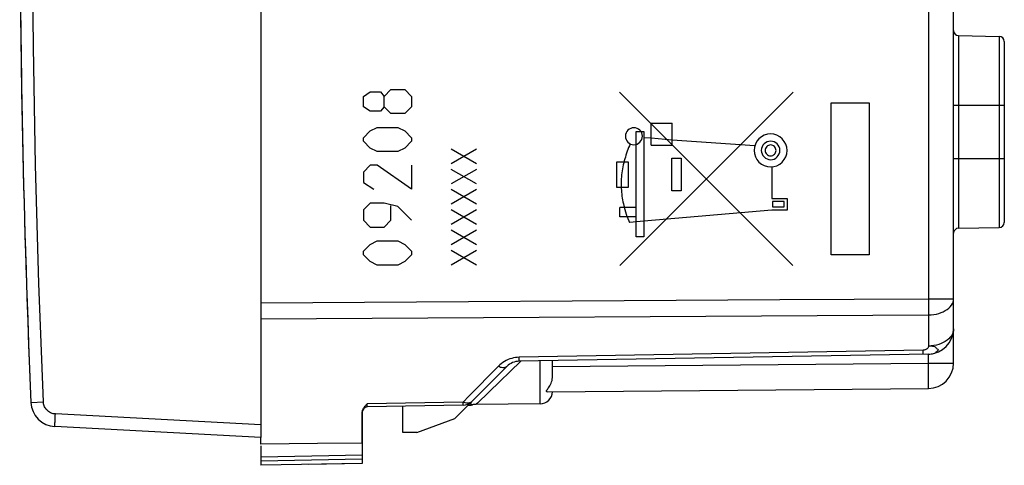
# Model space of a CAD drawing. Units: millimetres. Extents: x -30 to 77, y -24 to 45.
# Drawn here: x -30 to 9, y -24 to -6 of the extents above; entities that cross this region are included whole.
import ezdxf

# ---------------------------------------------------------------- set-up
doc = ezdxf.new("R2010")
doc.units = ezdxf.units.MM
doc.header["$LTSCALE"] = 16.335
doc.layers.get('0').update_dxf_attribs({"linetype": 'CONTINUOUS'})
for name, color, linetype in [('ASSI', 7, 'CONTINUOUS'), ('CURVE', 7, 'CONTINUOUS'), ('DRAFT', 7, 'CONTINUOUS'), ('RACCORDO', 7, 'CONTINUOUS'), ('SUPERFICI', 7, 'CONTINUOUS')]:
    doc.layers.add(name, color=color, linetype=linetype)

msp = doc.modelspace()

# ---------------------------------------------------------------- linework, layer by layer
at = {"color": 7, "linetype": 'CONTINUOUS'}
for p, q in [((-18.016, -22.777), (-20.25, -22.796)), ((-20.25, -22.863), (-20.25, -23.633)), ((-16.25, -22.763), (-18.016, -22.777)), ((-17.572, -23.261), (-18.906, -23.287)), ((-16.25, -23.233), (-17.572, -23.261)), ((-18.906, -23.287), (-20.25, -23.313)), ((-16.25, -23.563), (-20.25, -23.633))]:
    msp.add_line(p, q, dxfattribs=at)
at = {"color": 253, "linetype": 'CONTINUOUS'}
msp.add_line((-16.25, -23.396), (-20.25, -23.467), dxfattribs=at)
at = {"layer": 'ASSI', "color": 7, "linetype": 'CONTINUOUS'}
for p, q in [((7.05, -19.604), (7.05, 17.98)), ((7.247, -6.687), (8.853, -6.715)), ((9.05, -6.915), (9.05, -14.052)), ((7.247, -14.28), (8.853, -14.252)), ((6.067, -19.247), (-10.067, -19.528)), ((-10.55, -19.733), (-12.606, -21.789)), ((-8.75, -20.11), (-8.75, -19.505)), ((-8.966, -20.735), (6.059, -20.604)), ((-16.091, -21.247), (-16.073, -21.227)), ((-16.073, -21.227), (-16.053, -21.207)), ((-12.279, -21.264), (-16.053, -21.33)), ((-14.65, -22.333), (-14.65, -21.305)), ((-12.06, -21.26), (-12.012, -21.259)), ((-9.246, -21.209), (-11.763, -21.231)), ((-16.25, -21.53), (-16.25, -23.563)), ((-16.246, -21.492), (-16.242, -21.475)), ((-14.101, -22.333), (-12.606, -21.789)), ((-14.101, -22.333), (-14.65, -22.333)), ((-20.25, -22.796), (-20.25, -22.533)), ((-18.016, -22.777), (-20.25, -22.796)), ((-20.25, -22.863), (-20.25, -23.633)), ((-16.25, -22.763), (-18.016, -22.777)), ((-17.572, -23.261), (-18.906, -23.287)), ((-16.25, -23.233), (-17.572, -23.261)), ((-18.906, -23.287), (-20.25, -23.313)), ((-16.25, -23.563), (-20.25, -23.633))]:
    msp.add_line(p, q, dxfattribs=at)
at = {"layer": 'ASSI', "color": 253, "linetype": 'CONTINUOUS'}
for p, q in [((6.067, 16.796), (6.067, -17.062)), ((7.247, -6.687), (7.247, -14.28)), ((8.853, -6.715), (8.853, -14.252)), ((7.05, -9.433), (9.05, -9.433)), ((7.05, -11.533), (9.05, -11.533)), ((0.2, -17.099), (6.067, -17.062)), ((6.067, -17.062), (7.05, -17.062)), ((6.067, -17.062), (6.068, -17.291)), ((-20.25, -17.227), (0.2, -17.099)), ((6.068, -17.291), (6.068, -17.507)), ((-20.25, -17.86), (6.067, -17.7)), ((6.068, -17.507), (6.067, -17.7)), ((6.067, -17.7), (6.067, -18.929)), ((-10.067, -19.374), (-10.141, -19.378)), ((5.848, -19.095), (-10.067, -19.374)), ((-10.067, -19.458), (-10.067, -19.374)), ((5.849, -19.17), (5.848, -19.095)), ((5.849, -19.203), (5.849, -19.17)), ((5.849, -19.222), (5.849, -19.203)), ((6.059, -19.604), (6.059, -19.247)), ((6.067, -19.247), (6.119, -19.244)), ((-10.895, -19.732), (-12.05, -20.908)), ((-10.004, -19.527), (-11.25, -20.734)), ((-9.246, -21.209), (-9.246, -19.514)), ((-8.75, -19.733), (6.059, -19.604)), ((6.059, -19.604), (7.05, -19.604)), ((6.062, -20.104), (6.059, -19.604)), ((6.062, -20.37), (6.062, -20.104)), ((6.062, -20.47), (6.062, -20.37)), ((-12.05, -20.908), (-12.279, -21.141)), ((-16.054, -21.32), (-16.054, -21.305)), ((-16.054, -21.327), (-16.054, -21.32)), ((-12.279, -21.141), (-16.053, -21.207)), ((-12.234, -21.159), (-12.279, -21.141)), ((-11.978, -21.191), (-11.975, -21.177)), ((-11.975, -21.177), (-11.972, -21.168)), ((-11.911, -21.248), (-11.911, -21.247)), ((-16.25, -23.396), (-20.25, -23.467))]:
    msp.add_line(p, q, dxfattribs=at)
for points in [[(6.067, -17.7), (6.171, -17.695), (6.273, -17.684), (6.372, -17.666), (6.468, -17.642), (6.56, -17.611), (6.646, -17.574), (6.726, -17.532), (6.798, -17.485), (6.863, -17.434), (6.919, -17.378), (6.965, -17.319), (7.002, -17.257), (7.029, -17.193), (7.045, -17.128), (7.05, -17.062)], [(7.05, -18.247), (7.045, -18.317), (7.029, -18.387), (7.002, -18.455), (6.965, -18.522), (6.919, -18.585), (6.863, -18.644), (6.799, -18.699), (6.726, -18.75), (6.646, -18.795), (6.56, -18.834), (6.468, -18.867), (6.372, -18.893), (6.273, -18.912), (6.171, -18.924), (6.067, -18.929)], [(6.067, -18.929), (6.065, -18.945), (6.06, -18.961), (6.053, -18.977), (6.044, -18.992), (6.032, -19.007), (6.019, -19.021), (6.004, -19.034), (5.988, -19.047), (5.971, -19.058), (5.952, -19.068), (5.932, -19.077), (5.912, -19.084), (5.891, -19.09), (5.87, -19.093), (5.848, -19.095)], [(6.217, -19.232), (6.264, -19.222), (6.309, -19.21), (6.343, -19.197), (6.358, -19.185), (6.361, -19.174), (6.371, -19.159), (6.4, -19.136), (6.436, -19.109), (6.456, -19.085), (6.447, -19.069), (6.421, -19.058), (6.397, -19.043), (6.381, -19.021), (6.366, -18.996), (6.343, -18.975), (6.307, -18.96), (6.263, -18.949), (6.217, -18.941), (6.169, -18.935), (6.119, -18.931), (6.067, -18.929)], [(-10.141, -19.378), (-10.214, -19.386), (-10.286, -19.399), (-10.359, -19.416), (-10.432, -19.439), (-10.503, -19.466), (-10.574, -19.498), (-10.643, -19.536)], [(5.848, -19.251), (5.849, -19.25), (5.849, -19.249), (5.849, -19.248), (5.849, -19.246), (5.849, -19.243), (5.849, -19.24), (5.849, -19.237), (5.849, -19.232), (5.849, -19.222)], [(6.119, -19.244), (6.169, -19.24), (6.217, -19.232)], [(-10.643, -19.536), (-10.71, -19.578), (-10.774, -19.625), (-10.836, -19.676), (-10.895, -19.732)], [(-10.55, -19.733), (-10.575, -19.754), (-10.605, -19.769), (-10.638, -19.78), (-10.675, -19.785), (-10.715, -19.785), (-10.758, -19.779), (-10.802, -19.769), (-10.848, -19.753), (-10.895, -19.732)], [(-10.067, -19.528), (-10.067, -19.526), (-10.067, -19.52), (-10.067, -19.51), (-10.066, -19.497), (-10.067, -19.458)], [(6.059, -20.604), (6.059, -20.6), (6.06, -20.589), (6.061, -20.57), (6.061, -20.544), (6.062, -20.47)], [(-11.25, -20.734), (-11.384, -20.863), (-11.588, -21.061)], [(-16.054, -21.305), (-16.054, -21.219), (-16.053, -21.207)], [(-16.053, -21.33), (-16.054, -21.33), (-16.054, -21.328), (-16.054, -21.327)], [(-12.279, -21.264), (-12.279, -21.262), (-12.279, -21.258), (-12.279, -21.25), (-12.279, -21.239), (-12.279, -21.225), (-12.279, -21.208), (-12.279, -21.141)], [(-12.102, -21.18), (-12.144, -21.178), (-12.189, -21.171), (-12.234, -21.159)], [(-11.934, -21.118), (-11.96, -21.139), (-11.991, -21.157), (-12.025, -21.17), (-12.062, -21.178), (-12.102, -21.18)], [(-11.932, -21.241), (-11.943, -21.237), (-11.953, -21.231), (-11.963, -21.224), (-11.971, -21.215), (-11.976, -21.204), (-11.978, -21.191)], [(-11.911, -21.247), (-11.915, -21.246), (-11.932, -21.241)], [(-11.588, -21.061), (-11.657, -21.127), (-11.709, -21.177), (-11.743, -21.211), (-11.761, -21.228), (-11.763, -21.231)]]:
    msp.add_lwpolyline(points, dxfattribs=at)
at = {"layer": 'ASSI', "color": 7, "linetype": 'CONTINUOUS'}
for points in [[(-8.966, -20.735), (-8.982, -20.733), (-8.993, -20.728), (-8.997, -20.718), (-8.994, -20.705), (-8.986, -20.687), (-8.973, -20.665), (-8.955, -20.639), (-8.932, -20.608), (-8.908, -20.574), (-8.883, -20.535), (-8.857, -20.493), (-8.833, -20.447), (-8.81, -20.397), (-8.79, -20.343), (-8.773, -20.287), (-8.761, -20.229), (-8.754, -20.17), (-8.75, -20.11)], [(-16.211, -21.401), (-16.2, -21.382), (-16.187, -21.364), (-16.173, -21.345), (-16.159, -21.325), (-16.143, -21.306), (-16.126, -21.287), (-16.109, -21.267), (-16.091, -21.247)], [(-12.011, -21.259), (-11.964, -21.256), (-11.916, -21.248), (-11.911, -21.247)], [(-16.242, -21.475), (-16.237, -21.456), (-16.229, -21.438)], [(-16.229, -21.438), (-16.221, -21.42), (-16.211, -21.401)]]:
    msp.add_lwpolyline(points, dxfattribs=at)
for centre, radius, start, end in [((7.25, -6.487), 0.2, 180, 269), ((8.85, -6.915), 0.2, 0, 89), ((7.25, -14.48), 0.2, 91, 180), ((8.85, -14.052), 0.2, 271, 360), ((6.05, -18.247), 1, 271, 360), ((-10.055, -20.228), 0.7, 91, 135), ((6.05, -19.604), 1, 270.5, 360), ((-9.25, -20.709), 0.5, 270.5, 357.1688), ((-16.05, -21.53), 0.2, 91, 180), ((-12.288, -20.764), 0.5, 271, 315), ((-11.757, -21.93), 0.7, 90.5, 102.653)]:
    msp.add_arc(centre, radius, start, end, dxfattribs=at)
at = {"layer": 'CURVE', "color": 253, "linetype": 'CONTINUOUS'}
for p, q in [((-16.206, -9.083), (-15.934, -8.902)), ((-15.934, -8.902), (-15.527, -8.902)), ((-15.527, -8.902), (-15.391, -9.083)), ((-15.391, -9.083), (-15.12, -8.812)), ((-15.12, -8.812), (-14.577, -8.812)), ((-14.577, -8.812), (-14.306, -9.083)), ((-6.11, -8.921), (0.722, -15.756)), ((-6.103, -15.754), (0.731, -8.921)), ((-16.206, -9.49), (-16.206, -9.083)), ((-15.391, -9.49), (-15.391, -9.083)), ((-14.306, -9.083), (-14.306, -9.49)), ((-15.934, -9.671), (-16.206, -9.49)), ((-15.527, -9.671), (-15.934, -9.671)), ((-15.391, -9.49), (-15.527, -9.671)), ((-15.12, -9.762), (-15.391, -9.49)), ((-14.306, -9.49), (-14.577, -9.762)), ((2.222, -9.333), (3.722, -9.333)), ((2.222, -15.333), (2.222, -9.333)), ((3.722, -9.333), (3.722, -15.333)), ((-14.577, -9.762), (-15.12, -9.762)), ((-16.206, -10.712), (-15.934, -10.44)), ((-15.934, -10.44), (-15.663, -10.305)), ((-15.663, -10.305), (-14.849, -10.305)), ((-14.849, -10.305), (-14.577, -10.44)), ((-14.577, -10.44), (-14.306, -10.712)), ((-5.459, -10.463), (-5.159, -10.463)), ((-5.459, -14.623), (-5.459, -10.463)), ((-5.159, -10.463), (-5.159, -14.623)), ((-4.869, -10.133), (-4.039, -10.133)), ((-4.869, -11.013), (-4.869, -10.133)), ((-4.039, -11.013), (-4.039, -10.133)), ((-16.206, -10.848), (-16.206, -10.712)), ((-15.934, -11.119), (-16.206, -10.848)), ((-14.306, -10.848), (-14.577, -11.119)), ((-14.306, -10.712), (-14.306, -10.848)), ((-5.159, -10.703), (-4.869, -10.723)), ((-4.869, -10.723), (-4.039, -10.793)), ((-4.039, -10.793), (-0.779, -11.018)), ((-15.663, -11.255), (-15.934, -11.119)), ((-14.577, -11.119), (-14.849, -11.255)), ((-11.751, -11.738), (-12.751, -11.161)), ((-11.751, -11.161), (-12.751, -11.738)), ((-4.869, -11.013), (-4.039, -11.013)), ((-14.849, -11.255), (-15.663, -11.255)), ((-4.049, -11.513), (-3.679, -11.513)), ((-4.049, -12.813), (-4.049, -11.513)), ((-3.679, -11.513), (-3.679, -12.813)), ((-15.934, -11.798), (-16.206, -12.069)), ((-15.663, -11.798), (-15.934, -11.798)), ((-14.306, -12.748), (-15.663, -11.798)), ((-14.306, -11.798), (-14.306, -12.748)), ((-11.751, -12.538), (-12.751, -11.961)), ((-11.751, -11.961), (-12.751, -12.538)), ((-6.222, -11.658), (-5.773, -11.658)), ((-6.222, -12.675), (-6.222, -11.658)), ((-5.773, -11.658), (-5.773, -12.675)), ((-0.11, -11.863), (-0.11, -13.113)), ((-16.206, -12.069), (-16.206, -12.476)), ((-16.206, -12.476), (-15.799, -12.748)), ((-11.751, -13.338), (-12.751, -12.761)), ((-11.751, -12.761), (-12.751, -13.338)), ((-5.773, -12.675), (-6.222, -12.675)), ((-3.679, -12.813), (-4.049, -12.813)), ((-0.11, -13.113), (0.49, -13.113)), ((0.49, -13.113), (0.49, -13.573)), ((-15.934, -13.29), (-16.206, -13.562)), ((-16.206, -13.562), (-16.206, -13.969)), ((-15.391, -13.29), (-15.934, -13.29)), ((-14.849, -13.426), (-15.391, -13.29)), ((-15.12, -13.969), (-15.12, -13.381)), ((-14.306, -13.969), (-14.849, -13.426)), ((-11.751, -14.138), (-12.751, -13.561)), ((-11.751, -13.561), (-12.751, -14.138)), ((-5.459, -13.463), (-6.099, -13.463)), ((-6.099, -13.833), (-6.099, -13.463)), ((-5.809, -13.833), (-5.919, -13.463)), ((-0.11, -13.573), (-5.159, -14.003)), ((0.49, -13.573), (-0.11, -13.573)), ((0.38, -13.223), (-0.08, -13.223)), ((-0.08, -13.223), (-0.08, -13.443)), ((-0.08, -13.443), (0.38, -13.443)), ((0.38, -13.443), (0.38, -13.223)), ((-5.459, -13.833), (-6.099, -13.833)), ((-5.809, -13.833), (-5.718, -14.053)), ((-16.206, -13.969), (-15.934, -14.24)), ((-15.934, -14.24), (-15.391, -14.24)), ((-15.391, -14.24), (-15.12, -13.969)), ((-5.159, -14.003), (-5.718, -14.053)), ((-11.751, -14.938), (-12.751, -14.361)), ((-11.751, -14.361), (-12.751, -14.938)), ((-5.159, -14.623), (-5.459, -14.623)), ((-16.206, -15.19), (-15.934, -14.919)), ((-15.934, -14.919), (-15.663, -14.783)), ((-15.663, -14.783), (-14.849, -14.783)), ((-14.849, -14.783), (-14.577, -14.919)), ((-14.577, -14.919), (-14.306, -15.19)), ((-16.206, -15.326), (-16.206, -15.19)), ((-15.934, -15.598), (-16.206, -15.326)), ((-14.306, -15.326), (-14.577, -15.598)), ((-14.306, -15.19), (-14.306, -15.326)), ((-11.751, -15.738), (-12.751, -15.161)), ((-11.751, -15.161), (-12.751, -15.738)), ((3.722, -15.333), (2.222, -15.333)), ((-15.663, -15.733), (-15.934, -15.598)), ((-14.849, -15.733), (-15.663, -15.733)), ((-14.577, -15.598), (-14.849, -15.733))]:
    msp.add_line(p, q, dxfattribs=at)
for points in [[(-5.545, -10.318), (-5.61, -10.325), (-5.673, -10.344), (-5.73, -10.374), (-5.782, -10.416), (-5.823, -10.467), (-5.854, -10.525), (-5.873, -10.587), (-5.88, -10.653), (-5.874, -10.718), (-5.855, -10.781), (-5.824, -10.839), (-5.782, -10.89), (-5.731, -10.932), (-5.674, -10.963), (-5.611, -10.982), (-5.545, -10.988)], [(-5.545, -10.988), (-5.48, -10.982), (-5.417, -10.963), (-5.36, -10.932), (-5.308, -10.89), (-5.267, -10.84), (-5.236, -10.782), (-5.217, -10.719), (-5.21, -10.653), (-5.216, -10.588), (-5.235, -10.526), (-5.266, -10.468), (-5.308, -10.416), (-5.359, -10.375), (-5.416, -10.344), (-5.479, -10.325), (-5.545, -10.318)], [(-0.16, -10.565), (-0.286, -10.578), (-0.408, -10.614), (-0.52, -10.674), (-0.62, -10.756), (-0.7, -10.854), (-0.76, -10.965), (-0.797, -11.087), (-0.81, -11.215), (-0.797, -11.341), (-0.761, -11.463), (-0.701, -11.575), (-0.62, -11.675), (-0.521, -11.755), (-0.41, -11.815), (-0.288, -11.852), (-0.16, -11.865)], [(-0.16, -10.85), (-0.231, -10.857), (-0.299, -10.878), (-0.362, -10.911), (-0.418, -10.957), (-0.463, -11.012), (-0.497, -11.075), (-0.518, -11.143), (-0.525, -11.215), (-0.518, -11.286), (-0.497, -11.354), (-0.464, -11.417), (-0.418, -11.473), (-0.363, -11.519), (-0.3, -11.552), (-0.232, -11.573), (-0.16, -11.58)], [(-0.16, -11.865), (-0.034, -11.853), (0.088, -11.816), (0.2, -11.757), (0.3, -11.675), (0.38, -11.577), (0.44, -11.465), (0.477, -11.344), (0.49, -11.215), (0.478, -11.089), (0.441, -10.968), (0.381, -10.856), (0.3, -10.756), (0.202, -10.675), (0.09, -10.615), (-0.031, -10.578), (-0.16, -10.565)], [(-0.16, -11.58), (-0.089, -11.573), (-0.021, -11.553), (0.042, -11.519), (0.098, -11.473), (0.143, -11.418), (0.177, -11.355), (0.198, -11.287), (0.205, -11.215), (0.198, -11.144), (0.177, -11.076), (0.144, -11.013), (0.098, -10.957), (0.043, -10.912), (-0.02, -10.878), (-0.088, -10.857), (-0.16, -10.85)], [(-5.693, -10.954), (-5.724, -11.027), (-5.753, -11.1), (-5.782, -11.174), (-5.809, -11.248), (-5.835, -11.323), (-5.86, -11.398), (-5.883, -11.474), (-5.906, -11.55), (-5.926, -11.627), (-5.946, -11.704), (-5.964, -11.781), (-5.98, -11.859), (-5.995, -11.937), (-6.008, -12.015), (-6.019, -12.093), (-6.029, -12.172), (-6.036, -12.251), (-6.042, -12.328), (-6.046, -12.404), (-6.049, -12.481), (-6.049, -12.558), (-6.048, -12.634), (-6.045, -12.711), (-6.041, -12.787), (-6.035, -12.864), (-6.026, -12.94), (-6.016, -13.016), (-6.005, -13.092), (-5.991, -13.167), (-5.976, -13.242), (-5.959, -13.316), (-5.94, -13.39), (-5.919, -13.463)], [(-0.16, -11), (-0.202, -11.004), (-0.242, -11.016), (-0.279, -11.036), (-0.312, -11.063), (-0.339, -11.096), (-0.358, -11.133), (-0.371, -11.173), (-0.375, -11.215), (-0.371, -11.257), (-0.359, -11.297), (-0.339, -11.334), (-0.312, -11.367), (-0.28, -11.394), (-0.243, -11.414), (-0.202, -11.426), (-0.16, -11.43)], [(-0.16, -11.43), (-0.118, -11.426), (-0.078, -11.414), (-0.041, -11.394), (-0.008, -11.367), (0.019, -11.335), (0.039, -11.298), (0.051, -11.258), (0.055, -11.215), (0.051, -11.173), (0.039, -11.133), (0.019, -11.096), (-0.008, -11.063), (-0.04, -11.037), (-0.077, -11.017), (-0.117, -11.004), (-0.16, -11)]]:
    msp.add_lwpolyline(points, dxfattribs=at)
at = {"layer": 'DRAFT', "color": 7, "linetype": 'CONTINUOUS'}
for p, q in [((7.247, -6.687), (8.853, -6.715)), ((7.247, -14.28), (8.853, -14.252)), ((-9.246, -21.209), (-11.763, -21.231))]:
    msp.add_line(p, q, dxfattribs=at)
at = {"layer": 'RACCORDO', "color": 7, "linetype": 'CONTINUOUS'}
for p, q in [((7.05, -19.604), (7.05, 17.98)), ((9.05, -6.915), (9.05, -14.052)), ((6.067, -19.247), (-10.067, -19.528)), ((-10.55, -19.733), (-12.606, -21.789)), ((-8.75, -20.11), (-8.75, -19.505)), ((-8.966, -20.735), (6.059, -20.604)), ((-16.091, -21.247), (-16.073, -21.227)), ((-16.073, -21.227), (-16.053, -21.207)), ((-12.279, -21.264), (-16.053, -21.33)), ((-12.06, -21.26), (-12.012, -21.259)), ((-16.25, -22.763), (-16.25, -21.53)), ((-16.246, -21.492), (-16.242, -21.475)), ((-20.25, -22.796), (-20.25, -22.533))]:
    msp.add_line(p, q, dxfattribs=at)
at = {"layer": 'RACCORDO', "color": 253, "linetype": 'CONTINUOUS'}
for p, q in [((6.067, 16.796), (6.067, -17.062)), ((7.247, -6.687), (7.247, -14.28)), ((8.853, -6.715), (8.853, -14.252)), ((7.05, -9.433), (9.05, -9.433)), ((7.05, -11.533), (9.05, -11.533)), ((0.2, -17.099), (6.067, -17.062)), ((6.067, -17.062), (7.05, -17.062)), ((6.067, -17.062), (6.068, -17.291)), ((-20.25, -17.227), (0.2, -17.099)), ((6.068, -17.291), (6.068, -17.507)), ((-20.25, -17.86), (6.067, -17.7)), ((6.068, -17.507), (6.067, -17.7)), ((6.067, -17.7), (6.067, -18.929)), ((-10.067, -19.374), (-10.141, -19.378)), ((5.848, -19.095), (-10.067, -19.374)), ((-10.067, -19.458), (-10.067, -19.374)), ((5.849, -19.17), (5.848, -19.095)), ((5.849, -19.203), (5.849, -19.17)), ((5.849, -19.222), (5.849, -19.203)), ((6.059, -19.604), (6.059, -19.247)), ((6.067, -19.247), (6.119, -19.244)), ((-10.895, -19.732), (-12.05, -20.908)), ((-10.004, -19.527), (-11.25, -20.734)), ((-9.246, -21.209), (-9.246, -19.514)), ((-8.75, -19.733), (6.059, -19.604)), ((6.059, -19.604), (7.05, -19.604)), ((6.062, -20.104), (6.059, -19.604)), ((6.062, -20.37), (6.062, -20.104)), ((6.062, -20.47), (6.062, -20.37)), ((-12.05, -20.908), (-12.279, -21.141)), ((-16.054, -21.32), (-16.054, -21.305)), ((-16.054, -21.327), (-16.054, -21.32)), ((-12.279, -21.141), (-16.053, -21.207)), ((-12.234, -21.159), (-12.279, -21.141)), ((-11.978, -21.191), (-11.975, -21.177)), ((-11.975, -21.177), (-11.972, -21.168)), ((-11.911, -21.248), (-11.911, -21.247))]:
    msp.add_line(p, q, dxfattribs=at)
for points in [[(6.067, -17.7), (6.171, -17.695), (6.273, -17.684), (6.372, -17.666), (6.468, -17.642), (6.56, -17.611), (6.646, -17.574), (6.726, -17.532), (6.798, -17.485), (6.863, -17.434), (6.919, -17.378), (6.965, -17.319), (7.002, -17.257), (7.029, -17.193), (7.045, -17.128), (7.05, -17.062)], [(7.05, -18.247), (7.045, -18.317), (7.029, -18.387), (7.002, -18.455), (6.965, -18.522), (6.919, -18.585), (6.863, -18.644), (6.799, -18.699), (6.726, -18.75), (6.646, -18.795), (6.56, -18.834), (6.468, -18.867), (6.372, -18.893), (6.273, -18.912), (6.171, -18.924), (6.067, -18.929)], [(6.067, -18.929), (6.065, -18.945), (6.06, -18.961), (6.053, -18.977), (6.044, -18.992), (6.032, -19.007), (6.019, -19.021), (6.004, -19.034), (5.988, -19.047), (5.971, -19.058), (5.952, -19.068), (5.932, -19.077), (5.912, -19.084), (5.891, -19.09), (5.87, -19.093), (5.848, -19.095)], [(6.217, -19.232), (6.264, -19.222), (6.309, -19.21), (6.343, -19.197), (6.358, -19.185), (6.361, -19.174), (6.371, -19.159), (6.4, -19.136), (6.436, -19.109), (6.456, -19.085), (6.447, -19.069), (6.421, -19.058), (6.397, -19.043), (6.381, -19.021), (6.366, -18.996), (6.343, -18.975), (6.307, -18.96), (6.263, -18.949), (6.217, -18.941), (6.169, -18.935), (6.119, -18.931), (6.067, -18.929)], [(-10.141, -19.378), (-10.214, -19.386), (-10.286, -19.399), (-10.359, -19.416), (-10.432, -19.439), (-10.503, -19.466), (-10.574, -19.498), (-10.643, -19.536)], [(5.848, -19.251), (5.849, -19.25), (5.849, -19.249), (5.849, -19.248), (5.849, -19.246), (5.849, -19.243), (5.849, -19.24), (5.849, -19.237), (5.849, -19.232), (5.849, -19.222)], [(6.119, -19.244), (6.169, -19.24), (6.217, -19.232)], [(-10.643, -19.536), (-10.71, -19.578), (-10.774, -19.625), (-10.836, -19.676), (-10.895, -19.732)], [(-10.55, -19.733), (-10.575, -19.754), (-10.605, -19.769), (-10.638, -19.78), (-10.675, -19.785), (-10.715, -19.785), (-10.758, -19.779), (-10.802, -19.769), (-10.848, -19.753), (-10.895, -19.732)], [(-10.067, -19.528), (-10.067, -19.526), (-10.067, -19.52), (-10.067, -19.51), (-10.066, -19.497), (-10.067, -19.458)], [(6.059, -20.604), (6.059, -20.6), (6.06, -20.589), (6.061, -20.57), (6.061, -20.544), (6.062, -20.47)], [(-11.25, -20.734), (-11.384, -20.863), (-11.588, -21.061)], [(-16.054, -21.305), (-16.054, -21.219), (-16.053, -21.207)], [(-16.053, -21.33), (-16.054, -21.33), (-16.054, -21.328), (-16.054, -21.327)], [(-12.279, -21.264), (-12.279, -21.262), (-12.279, -21.258), (-12.279, -21.25), (-12.279, -21.239), (-12.279, -21.225), (-12.279, -21.208), (-12.279, -21.141)], [(-12.102, -21.18), (-12.144, -21.178), (-12.189, -21.171), (-12.234, -21.159)], [(-11.934, -21.118), (-11.96, -21.139), (-11.991, -21.157), (-12.025, -21.17), (-12.062, -21.178), (-12.102, -21.18)], [(-11.932, -21.241), (-11.943, -21.237), (-11.953, -21.231), (-11.963, -21.224), (-11.971, -21.215), (-11.976, -21.204), (-11.978, -21.191)], [(-11.911, -21.247), (-11.915, -21.246), (-11.932, -21.241)], [(-11.588, -21.061), (-11.657, -21.127), (-11.709, -21.177), (-11.743, -21.211), (-11.761, -21.228), (-11.763, -21.231)]]:
    msp.add_lwpolyline(points, dxfattribs=at)
at = {"layer": 'RACCORDO', "color": 7, "linetype": 'CONTINUOUS'}
for points in [[(-8.966, -20.735), (-8.982, -20.733), (-8.993, -20.728), (-8.997, -20.718), (-8.994, -20.705), (-8.986, -20.687), (-8.973, -20.665), (-8.955, -20.639), (-8.932, -20.608), (-8.908, -20.574), (-8.883, -20.535), (-8.857, -20.493), (-8.833, -20.447), (-8.81, -20.397), (-8.79, -20.343), (-8.773, -20.287), (-8.761, -20.229), (-8.754, -20.17), (-8.75, -20.11)], [(-16.211, -21.401), (-16.2, -21.382), (-16.187, -21.364), (-16.173, -21.345), (-16.159, -21.325), (-16.143, -21.306), (-16.126, -21.287), (-16.109, -21.267), (-16.091, -21.247)], [(-12.011, -21.259), (-11.964, -21.256), (-11.916, -21.248), (-11.911, -21.247)], [(-16.242, -21.475), (-16.237, -21.456), (-16.229, -21.438)], [(-16.229, -21.438), (-16.221, -21.42), (-16.211, -21.401)]]:
    msp.add_lwpolyline(points, dxfattribs=at)
for centre, radius, start, end in [((470.25, -0.133), 500, 177.70563, 182.29437), ((7.25, -6.487), 0.2, 180, 269), ((8.85, -6.915), 0.2, 0, 89), ((7.25, -14.48), 0.2, 91, 180), ((8.85, -14.052), 0.2, 271, 360), ((6.05, -18.247), 1, 271, 360), ((-10.055, -20.228), 0.7, 91, 135), ((6.05, -19.604), 1, 270.5, 360), ((-9.25, -20.709), 0.5, 270.5, 357.1688), ((-16.05, -21.53), 0.2, 91, 180), ((-12.288, -20.764), 0.5, 271, 315), ((-11.757, -21.93), 0.7, 90.5, 102.653)]:
    msp.add_arc(centre, radius, start, end, dxfattribs=at)
at = {"layer": 'SUPERFICI', "color": 7, "linetype": 'CONTINUOUS'}
for p, q in [((-20.25, 22.267), (-20.25, -22.533)), ((-14.65, -22.333), (-14.65, -21.305)), ((-20.25, -22.533), (-28.361, -22.108)), ((-14.101, -22.333), (-12.606, -21.789)), ((-14.101, -22.333), (-14.65, -22.333)), ((-16.25, -22.763), (-16.25, -23.563)), ((-16.25, -23.563), (-18.35, -23.6))]:
    msp.add_line(p, q, dxfattribs=at)
at = {"layer": 'SUPERFICI', "color": 253, "linetype": 'CONTINUOUS'}
for p, q in [((-29.308, -21.152), (-29.304, -21.151)), ((-29.304, -21.151), (-28.817, -21.131)), ((-20.25, -22.033), (-28.344, -21.609)), ((-28.358, -21.913), (-28.353, -21.8))]:
    msp.add_line(p, q, dxfattribs=at)
for points in [[(-28.817, -21.131), (-28.992, -16.466), (-29.122, -11.8), (-29.21, -7.134), (-29.253, -2.467), (-29.253, 2.201), (-29.21, 6.868), (-29.122, 11.534), (-28.992, 16.199), (-28.817, 20.864)], [(-28.344, -21.609), (-28.385, -21.605), (-28.425, -21.598), (-28.464, -21.588), (-28.503, -21.574), (-28.541, -21.557), (-28.577, -21.537), (-28.611, -21.515), (-28.643, -21.489), (-28.673, -21.461), (-28.701, -21.431), (-28.726, -21.398), (-28.748, -21.364), (-28.767, -21.328), (-28.784, -21.29), (-28.797, -21.251), (-28.807, -21.212), (-28.814, -21.172), (-28.817, -21.131)], [(-28.353, -21.8), (-28.347, -21.674), (-28.344, -21.609)], [(-28.361, -22.108), (-28.362, -22.104), (-28.363, -22.091), (-28.363, -22.07), (-28.362, -22.041), (-28.361, -22.005), (-28.36, -21.962), (-28.358, -21.913)]]:
    msp.add_lwpolyline(points, dxfattribs=at)
at = {"layer": 'SUPERFICI', "color": 7, "linetype": 'CONTINUOUS'}
for centre, radius, start, end in [((470.25, -0.133), 500, 177.59077, 182.40923), ((-28.309, -21.11), 1, 182.4092, 267)]:
    msp.add_arc(centre, radius, start, end, dxfattribs=at)

doc.saveas('drawing.dxf')
